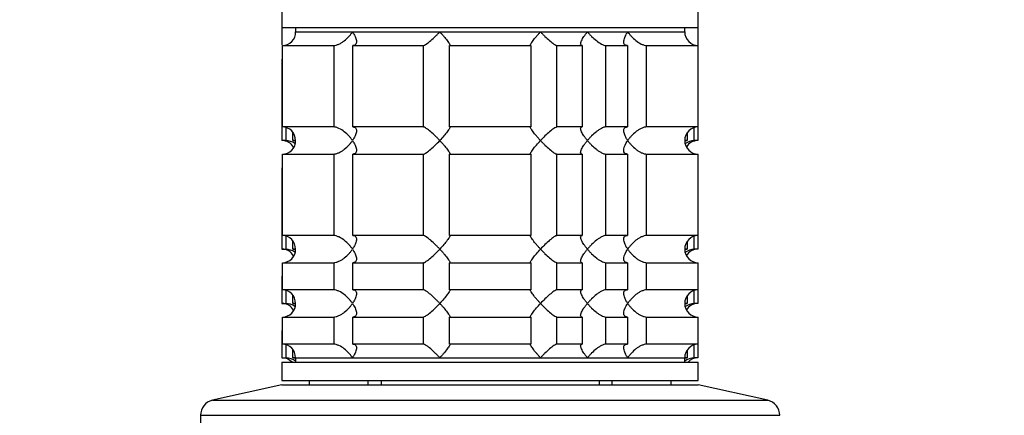
# Model space of a CAD drawing. Units: millimetres. Extents: x 0 to 1478, y 0 to 1758.
# Drawn here: x 1099 to 1208, y 1199 to 1243 of the extents above; entities that cross this region are included whole.
import ezdxf
from ezdxf import colors
from ezdxf.entities.mleader import LeaderData, LeaderLine
from ezdxf.math import Vec2, Vec3

# ---------------------------------------------------------------- set-up
doc = ezdxf.new("R2010")
doc.units = ezdxf.units.MM
doc.layers.add('DV4_Défaut', color=7, linetype='Continuous')
doc.layers.add('Défaut', color=7, linetype='Continuous')

# ---------------------------------------------------------------- blocks, each defined once
blk = doc.blocks.new('_DOT')
at = {"color": 0}
blk.add_line((0, 0), (-1, 0), dxfattribs=at)
at = {"color": 0, "const_width": 0.333}
blk.add_lwpolyline([(-0.1665, 0, 1), (0.1665, 0, 1)], format="xyb", close=True, dxfattribs=at)
blk = doc.blocks.new('SE3')
at = {"layer": 'DV4_Défaut', "color": 7, "linetype": 'Continuous'}
for p, q in [((1128, 1243.49), (1128, 1241.79)), ((1174, 1241.79), (1174, 1243.49)), ((1128, 1241.79), (1174, 1241.79)), ((1128, 1241.79), (1128, 1239.86)), ((1129.5, 1241.79), (1129.5, 1241.29)), ((1129.5, 1241.29), (1172.5, 1241.29)), ((1129.5, 1241.29), (1135.8, 1241.29)), ((1135.8, 1241.29), (1145.44, 1241.29)), ((1145.44, 1241.29), (1156.57, 1241.29)), ((1156.57, 1241.29), (1161.75, 1241.29)), ((1161.75, 1241.29), (1166.21, 1241.29)), ((1166.21, 1241.29), (1172.5, 1241.29)), ((1172.5, 1241.29), (1172.5, 1241.79)), ((1174, 1239.79), (1174, 1241.79)), ((1128.05, 1239.79), (1133.72, 1239.79)), ((1128.05, 1230.79), (1128.05, 1239.79)), ((1133.72, 1239.79), (1133.72, 1230.79)), ((1135.84, 1239.79), (1143.62, 1239.79)), ((1135.84, 1230.79), (1135.84, 1239.79)), ((1143.62, 1239.79), (1143.62, 1230.79)), ((1146.51, 1239.79), (1155.5, 1239.79)), ((1146.51, 1230.79), (1146.51, 1239.79)), ((1155.5, 1239.79), (1155.5, 1230.79)), ((1158.39, 1239.79), (1161.18, 1239.79)), ((1158.39, 1230.79), (1158.39, 1239.79)), ((1161.18, 1239.79), (1161.18, 1230.79)), ((1163.78, 1239.79), (1166.17, 1239.79)), ((1163.78, 1230.79), (1163.78, 1239.79)), ((1166.17, 1239.79), (1166.17, 1230.79)), ((1168.29, 1239.79), (1174, 1239.79)), ((1168.29, 1230.79), (1168.29, 1239.79)), ((1174, 1230.79), (1174, 1239.79)), ((1128.05, 1238.29), (1128, 1238.29)), ((1128, 1238.29), (1128, 1229.29)), ((1133.72, 1230.79), (1128.05, 1230.79)), ((1128.45, 1230.73), (1128.45, 1229.29)), ((1143.62, 1230.79), (1135.84, 1230.79)), ((1155.5, 1230.79), (1146.51, 1230.79)), ((1161.18, 1230.79), (1158.39, 1230.79)), ((1166.17, 1230.79), (1163.78, 1230.79)), ((1174, 1230.79), (1168.29, 1230.79)), ((1173.56, 1229.29), (1173.56, 1230.73)), ((1173.96, 1230.79), (1173.96, 1229.29)), ((1128.45, 1229.29), (1128, 1229.29)), ((1129.22, 1229.29), (1129.22, 1230.14)), ((1129.5, 1229.29), (1129.22, 1229.29)), ((1172.79, 1229.29), (1172.5, 1229.29)), ((1172.79, 1230.17), (1172.79, 1229.29)), ((1173.96, 1229.29), (1173.56, 1229.29)), ((1128.05, 1227.79), (1133.72, 1227.79)), ((1128.05, 1218.79), (1128.05, 1227.79)), ((1133.72, 1227.79), (1133.72, 1218.79)), ((1135.84, 1227.79), (1143.62, 1227.79)), ((1135.84, 1218.79), (1135.84, 1227.79)), ((1143.62, 1227.79), (1143.62, 1218.79)), ((1146.51, 1227.79), (1155.5, 1227.79)), ((1146.51, 1218.79), (1146.51, 1227.79)), ((1155.5, 1227.79), (1155.5, 1218.79)), ((1158.39, 1227.79), (1161.18, 1227.79)), ((1158.39, 1218.79), (1158.39, 1227.79)), ((1161.18, 1227.79), (1161.18, 1218.79)), ((1163.78, 1227.79), (1166.17, 1227.79)), ((1163.78, 1218.79), (1163.78, 1227.79)), ((1166.17, 1227.79), (1166.17, 1218.79)), ((1168.29, 1227.79), (1174, 1227.79)), ((1168.29, 1218.79), (1168.29, 1227.79)), ((1174, 1218.79), (1174, 1227.79)), ((1128.05, 1226.29), (1128, 1226.29)), ((1128, 1226.29), (1128, 1217.29)), ((1133.72, 1218.79), (1128.05, 1218.79)), ((1128.45, 1218.73), (1128.45, 1217.29)), ((1143.62, 1218.79), (1135.84, 1218.79)), ((1155.5, 1218.79), (1146.51, 1218.79)), ((1161.18, 1218.79), (1158.39, 1218.79)), ((1166.17, 1218.79), (1163.78, 1218.79)), ((1174, 1218.79), (1168.29, 1218.79)), ((1173.56, 1217.29), (1173.56, 1218.73)), ((1173.96, 1218.79), (1173.96, 1217.29)), ((1128, 1217.29), (1128.45, 1217.29)), ((1129.22, 1217.29), (1129.22, 1218.14)), ((1129.5, 1217.29), (1129.22, 1217.29)), ((1172.79, 1217.29), (1172.5, 1217.29)), ((1172.79, 1218.17), (1172.79, 1217.29)), ((1173.96, 1217.29), (1173.56, 1217.29)), ((1128.05, 1215.79), (1133.72, 1215.79)), ((1128.05, 1212.79), (1128.05, 1215.79)), ((1133.72, 1215.79), (1133.72, 1212.79)), ((1135.84, 1215.79), (1143.62, 1215.79)), ((1135.84, 1212.79), (1135.84, 1215.79)), ((1143.62, 1215.79), (1143.62, 1212.79)), ((1146.51, 1215.79), (1155.5, 1215.79)), ((1146.51, 1212.79), (1146.51, 1215.79)), ((1155.5, 1215.79), (1155.5, 1212.79)), ((1158.39, 1215.79), (1161.18, 1215.79)), ((1158.39, 1212.79), (1158.39, 1215.79)), ((1161.18, 1215.79), (1161.18, 1212.79)), ((1163.78, 1215.79), (1166.17, 1215.79)), ((1163.78, 1212.79), (1163.78, 1215.79)), ((1166.17, 1215.79), (1166.17, 1212.79)), ((1168.29, 1215.79), (1174, 1215.79)), ((1168.29, 1212.79), (1168.29, 1215.79)), ((1174, 1212.79), (1174, 1215.79)), ((1128.05, 1214.29), (1128, 1214.29)), ((1128, 1214.29), (1128, 1211.29)), ((1133.72, 1212.79), (1128.05, 1212.79)), ((1128.45, 1212.73), (1128.45, 1211.29)), ((1129.22, 1211.29), (1129.22, 1212.14)), ((1143.62, 1212.79), (1135.84, 1212.79)), ((1155.5, 1212.79), (1146.51, 1212.79)), ((1161.18, 1212.79), (1158.39, 1212.79)), ((1166.17, 1212.79), (1163.78, 1212.79)), ((1174, 1212.79), (1168.29, 1212.79)), ((1172.79, 1212.17), (1172.79, 1211.29)), ((1173.56, 1211.29), (1173.56, 1212.73)), ((1173.96, 1212.79), (1173.96, 1211.29)), ((1128, 1211.29), (1128.45, 1211.29)), ((1129.5, 1211.29), (1129.22, 1211.29)), ((1172.79, 1211.29), (1172.5, 1211.29)), ((1173.96, 1211.29), (1173.56, 1211.29)), ((1128.05, 1209.79), (1133.72, 1209.79)), ((1128.05, 1206.79), (1128.05, 1209.79)), ((1133.72, 1209.79), (1133.72, 1206.79)), ((1135.84, 1209.79), (1143.62, 1209.79)), ((1135.84, 1206.79), (1135.84, 1209.79)), ((1143.62, 1209.79), (1143.62, 1206.79)), ((1146.51, 1209.79), (1155.5, 1209.79)), ((1146.51, 1206.79), (1146.51, 1209.79)), ((1155.5, 1209.79), (1155.5, 1206.79)), ((1158.39, 1209.79), (1161.18, 1209.79)), ((1158.39, 1206.79), (1158.39, 1209.79)), ((1161.18, 1209.79), (1161.18, 1206.79)), ((1163.78, 1209.79), (1166.17, 1209.79)), ((1163.78, 1206.79), (1163.78, 1209.79)), ((1166.17, 1209.79), (1166.17, 1206.79)), ((1168.29, 1209.79), (1174, 1209.79)), ((1168.29, 1206.79), (1168.29, 1209.79)), ((1174, 1206.79), (1174, 1209.79)), ((1128.05, 1208.29), (1128, 1208.29)), ((1128, 1208.29), (1128, 1205.29)), ((1133.72, 1206.79), (1128.05, 1206.79)), ((1128.45, 1206.73), (1128.45, 1205.29)), ((1143.62, 1206.79), (1135.84, 1206.79)), ((1155.5, 1206.79), (1146.51, 1206.79)), ((1161.18, 1206.79), (1158.39, 1206.79)), ((1166.17, 1206.79), (1163.78, 1206.79)), ((1174, 1206.79), (1168.29, 1206.79)), ((1173.56, 1205.29), (1173.56, 1206.73)), ((1173.96, 1206.79), (1173.96, 1205.29)), ((1128, 1205.29), (1128.45, 1205.29)), ((1129.22, 1205.29), (1129.22, 1206.14)), ((1129.5, 1205.29), (1129.22, 1205.29)), ((1129.5, 1205.29), (1172.5, 1205.29)), ((1129.5, 1205.29), (1129.5, 1204.79)), ((1129.5, 1205.29), (1135.8, 1205.29)), ((1135.8, 1205.29), (1145.44, 1205.29)), ((1145.44, 1205.29), (1156.57, 1205.29)), ((1156.57, 1205.29), (1161.75, 1205.29)), ((1161.75, 1205.29), (1166.21, 1205.29)), ((1166.21, 1205.29), (1172.5, 1205.29)), ((1172.5, 1204.79), (1172.5, 1205.29)), ((1172.79, 1205.29), (1172.5, 1205.29)), ((1172.79, 1206.17), (1172.79, 1205.29)), ((1173.96, 1205.29), (1173.56, 1205.29)), ((1128, 1204.79), (1174, 1204.79)), ((1128, 1204.79), (1128, 1202.79)), ((1174, 1202.79), (1174, 1204.79)), ((1128, 1202.29), (1120.34, 1200.59)), ((1128, 1202.79), (1174, 1202.79)), ((1128, 1202.29), (1174, 1202.29)), ((1131, 1202.79), (1131, 1202.29)), ((1137.5, 1202.79), (1137.5, 1202.29)), ((1138.95, 1202.79), (1138.95, 1202.29)), ((1163.06, 1202.79), (1163.06, 1202.29)), ((1164.5, 1202.29), (1164.5, 1202.79)), ((1171, 1202.29), (1171, 1202.79)), ((1181.67, 1200.59), (1174, 1202.29)), ((1120.34, 1200.59), (1181.67, 1200.59)), ((1119, 1198.93), (1183, 1198.93)), ((1119, 1198.93), (1119, 1194.29))]:
    blk.add_line(p, q, dxfattribs=at)
for centre, radius, start, end in [((1128.05, 1241.25), 1.46, 270.3075, 1.5917), ((1174, 1241.29), 1.5, 180, 270), ((1128, 1239.79), 1.5, 270, 271.8687), ((1128.04, 1229.33), 1.46, 358.466, 89.6349), ((1174, 1229.29), 1.5, 90, 270), ((1128, 1227.79), 1.5, 30.1126, 90), ((1128.05, 1229.25), 1.46, 270.3075, 1.5917), ((1128.33, 1227.34), 1.96, 55.8861, 86.6069), ((1173.68, 1227.33), 1.96, 93.4475, 124.4408), ((1173.96, 1227.83), 1.46, 90.3075, 149.4232), ((1128, 1227.79), 1.5, 270, 271.8687), ((1128.04, 1217.33), 1.46, 358.466, 89.6349), ((1174, 1217.29), 1.5, 90, 270), ((1128, 1215.79), 1.5, 30.1126, 90), ((1128.05, 1217.25), 1.46, 270.3075, 1.5917), ((1128.33, 1215.34), 1.96, 55.8861, 86.6069), ((1173.68, 1215.33), 1.96, 93.4475, 124.4408), ((1173.96, 1215.83), 1.46, 90.3075, 149.4232), ((1128, 1215.79), 1.5, 270, 271.8687), ((1128.04, 1211.33), 1.46, 358.466, 89.6349), ((1174, 1211.29), 1.5, 90, 270), ((1128, 1209.79), 1.5, 30.1126, 90), ((1128.05, 1211.25), 1.46, 270.3075, 1.5917), ((1128.33, 1209.34), 1.96, 55.8861, 86.6069), ((1173.68, 1209.33), 1.96, 93.4475, 124.4408), ((1173.96, 1209.83), 1.46, 90.3075, 149.4232), ((1128, 1209.79), 1.5, 270, 271.8687), ((1128.04, 1205.33), 1.46, 358.466, 89.6349), ((1174, 1205.29), 1.5, 90, 180), ((1128, 1203.79), 1.5, 41.8103, 90), ((1128.33, 1203.34), 1.96, 53.1034, 86.6069), ((1173.68, 1203.34), 1.96, 93.3931, 126.8966), ((1173.96, 1203.83), 1.46, 90.3075, 138.4264), ((1120.7, 1198.93), 1.7, 102.5, 180), ((1181.3, 1198.93), 1.7, 0, 77.5)]:
    blk.add_arc(centre, radius, start, end, dxfattribs=at)
for points, knots in [([(1133.72, 1239.79), (1133.8, 1239.79), (1133.9, 1239.81), (1134.1, 1239.86), (1134.2, 1239.9), (1134.41, 1240), (1134.51, 1240.05), (1134.71, 1240.18), (1134.8, 1240.25), (1135.08, 1240.47), (1135.25, 1240.62), (1135.48, 1240.87), (1135.55, 1240.95), (1135.68, 1241.12), (1135.74, 1241.21), (1135.8, 1241.29)], [0, 0, 0, 0, 0.125, 0.125, 0.25, 0.25, 0.375, 0.375, 0.5, 0.5, 0.75, 0.75, 0.875, 0.875, 1, 1, 1, 1]), ([(1135.8, 1241.29), (1135.86, 1241.21), (1135.91, 1241.12), (1136.01, 1240.96), (1136.05, 1240.87), (1136.16, 1240.63), (1136.21, 1240.47), (1136.25, 1240.18), (1136.24, 1240.05), (1136.15, 1239.9), (1136.1, 1239.86), (1135.99, 1239.81), (1135.92, 1239.79), (1135.84, 1239.79)], [0, 0, 0, 0, 0.125, 0.125, 0.25, 0.25, 0.5, 0.5, 0.75, 0.75, 0.875, 0.875, 1, 1, 1, 1]), ([(1143.62, 1239.79), (1143.65, 1239.79), (1143.7, 1239.81), (1143.81, 1239.86), (1143.88, 1239.9), (1144.1, 1240.05), (1144.27, 1240.18), (1144.61, 1240.47), (1144.78, 1240.63), (1145.03, 1240.87), (1145.12, 1240.96), (1145.28, 1241.12), (1145.36, 1241.21), (1145.44, 1241.29)], [0, 0, 0, 0, 0.125, 0.125, 0.25, 0.25, 0.5, 0.5, 0.75, 0.75, 0.875, 0.875, 1, 1, 1, 1]), ([(1145.44, 1241.29), (1145.52, 1241.21), (1145.6, 1241.12), (1145.75, 1240.96), (1145.82, 1240.87), (1146.03, 1240.63), (1146.16, 1240.47), (1146.37, 1240.18), (1146.46, 1240.05), (1146.54, 1239.9), (1146.55, 1239.86), (1146.55, 1239.81), (1146.54, 1239.79), (1146.51, 1239.79)], [0, 0, 0, 0, 0.125, 0.125, 0.25, 0.25, 0.5, 0.5, 0.75, 0.75, 0.875, 0.875, 1, 1, 1, 1]), ([(1155.5, 1239.79), (1155.47, 1239.79), (1155.46, 1239.81), (1155.46, 1239.86), (1155.47, 1239.9), (1155.55, 1240.05), (1155.64, 1240.18), (1155.85, 1240.47), (1155.98, 1240.63), (1156.19, 1240.87), (1156.26, 1240.96), (1156.41, 1241.12), (1156.49, 1241.21), (1156.57, 1241.29)], [0, 0, 0, 0, 0.125, 0.125, 0.25, 0.25, 0.5, 0.5, 0.75, 0.75, 0.875, 0.875, 1, 1, 1, 1]), ([(1156.57, 1241.29), (1156.65, 1241.21), (1156.73, 1241.12), (1156.89, 1240.96), (1156.98, 1240.87), (1157.23, 1240.63), (1157.4, 1240.47), (1157.74, 1240.18), (1157.91, 1240.05), (1158.13, 1239.9), (1158.19, 1239.86), (1158.31, 1239.81), (1158.36, 1239.79), (1158.39, 1239.79)], [0, 0, 0, 0, 0.125, 0.125, 0.25, 0.25, 0.5, 0.5, 0.75, 0.75, 0.875, 0.875, 1, 1, 1, 1]), ([(1161.18, 1239.79), (1161.13, 1239.79), (1161.08, 1239.81), (1161.03, 1239.86), (1161.01, 1239.9), (1161, 1240), (1161.01, 1240.05), (1161.04, 1240.18), (1161.07, 1240.25), (1161.17, 1240.47), (1161.26, 1240.62), (1161.43, 1240.87), (1161.49, 1240.95), (1161.62, 1241.12), (1161.68, 1241.21), (1161.75, 1241.29)], [0, 0, 0, 0, 0.125, 0.125, 0.25, 0.25, 0.375, 0.375, 0.5, 0.5, 0.75, 0.75, 0.875, 0.875, 1, 1, 1, 1]), ([(1161.75, 1241.29), (1161.83, 1241.21), (1161.9, 1241.12), (1162.05, 1240.96), (1162.13, 1240.87), (1162.38, 1240.63), (1162.56, 1240.47), (1162.92, 1240.18), (1163.11, 1240.05), (1163.39, 1239.9), (1163.48, 1239.86), (1163.64, 1239.81), (1163.72, 1239.79), (1163.78, 1239.79)], [0, 0, 0, 0, 0.125, 0.125, 0.25, 0.25, 0.5, 0.5, 0.75, 0.75, 0.875, 0.875, 1, 1, 1, 1]), ([(1166.17, 1239.79), (1166.09, 1239.79), (1166.02, 1239.81), (1165.91, 1239.86), (1165.86, 1239.9), (1165.8, 1240), (1165.78, 1240.05), (1165.77, 1240.18), (1165.77, 1240.25), (1165.8, 1240.47), (1165.85, 1240.62), (1165.96, 1240.87), (1166, 1240.95), (1166.1, 1241.12), (1166.15, 1241.21), (1166.21, 1241.29)], [0, 0, 0, 0, 0.125, 0.125, 0.25, 0.25, 0.375, 0.375, 0.5, 0.5, 0.75, 0.75, 0.875, 0.875, 1, 1, 1, 1]), ([(1166.21, 1241.29), (1166.27, 1241.21), (1166.33, 1241.12), (1166.46, 1240.96), (1166.53, 1240.87), (1166.76, 1240.63), (1166.93, 1240.47), (1167.3, 1240.18), (1167.5, 1240.05), (1167.81, 1239.9), (1167.91, 1239.86), (1168.11, 1239.81), (1168.21, 1239.79), (1168.29, 1239.79)], [0, 0, 0, 0, 0.125, 0.125, 0.25, 0.25, 0.5, 0.5, 0.75, 0.75, 0.875, 0.875, 1, 1, 1, 1]), ([(1135.8, 1229.29), (1135.74, 1229.38), (1135.68, 1229.46), (1135.55, 1229.63), (1135.48, 1229.71), (1135.25, 1229.96), (1135.08, 1230.12), (1134.71, 1230.41), (1134.51, 1230.54), (1134.2, 1230.68), (1134.1, 1230.72), (1133.9, 1230.78), (1133.8, 1230.79), (1133.72, 1230.79)], [0, 0, 0, 0, 0.125, 0.125, 0.25, 0.25, 0.5, 0.5, 0.75, 0.75, 0.875, 0.875, 1, 1, 1, 1]), ([(1135.84, 1230.79), (1135.92, 1230.79), (1135.99, 1230.78), (1136.1, 1230.72), (1136.15, 1230.68), (1136.21, 1230.59), (1136.23, 1230.53), (1136.24, 1230.4), (1136.24, 1230.34), (1136.21, 1230.12), (1136.16, 1229.96), (1136.05, 1229.71), (1136.01, 1229.63), (1135.91, 1229.46), (1135.86, 1229.38), (1135.8, 1229.29)], [0, 0, 0, 0, 0.125, 0.125, 0.25, 0.25, 0.375, 0.375, 0.5, 0.5, 0.75, 0.75, 0.875, 0.875, 1, 1, 1, 1]), ([(1145.44, 1229.29), (1145.36, 1229.38), (1145.28, 1229.46), (1145.12, 1229.63), (1145.03, 1229.71), (1144.78, 1229.96), (1144.61, 1230.12), (1144.27, 1230.41), (1144.1, 1230.54), (1143.88, 1230.68), (1143.81, 1230.72), (1143.7, 1230.78), (1143.65, 1230.79), (1143.62, 1230.79)], [0, 0, 0, 0, 0.125, 0.125, 0.25, 0.25, 0.5, 0.5, 0.75, 0.75, 0.875, 0.875, 1, 1, 1, 1]), ([(1146.51, 1230.79), (1146.54, 1230.79), (1146.55, 1230.78), (1146.55, 1230.72), (1146.54, 1230.68), (1146.46, 1230.54), (1146.38, 1230.41), (1146.16, 1230.12), (1146.03, 1229.96), (1145.75, 1229.63), (1145.6, 1229.46), (1145.44, 1229.29)], [0, 0, 0, 0, 0.125, 0.125, 0.25, 0.25, 0.5, 0.5, 0.75, 0.75, 1, 1, 1, 1]), ([(1156.57, 1229.29), (1156.49, 1229.38), (1156.41, 1229.46), (1156.26, 1229.63), (1156.19, 1229.71), (1155.98, 1229.96), (1155.85, 1230.12), (1155.64, 1230.41), (1155.55, 1230.54), (1155.47, 1230.68), (1155.46, 1230.72), (1155.46, 1230.78), (1155.47, 1230.79), (1155.5, 1230.79)], [0, 0, 0, 0, 0.125, 0.125, 0.25, 0.25, 0.5, 0.5, 0.75, 0.75, 0.875, 0.875, 1, 1, 1, 1]), ([(1158.39, 1230.79), (1158.32, 1230.79), (1158.2, 1230.73), (1157.91, 1230.54), (1157.74, 1230.41), (1157.4, 1230.12), (1157.23, 1229.96), (1156.89, 1229.63), (1156.73, 1229.46), (1156.57, 1229.29)], [0, 0, 0, 0, 0.25, 0.25, 0.5, 0.5, 0.75, 0.75, 1, 1, 1, 1]), ([(1161.75, 1229.29), (1161.68, 1229.38), (1161.62, 1229.46), (1161.49, 1229.63), (1161.43, 1229.71), (1161.26, 1229.96), (1161.17, 1230.12), (1161.04, 1230.41), (1161, 1230.54), (1161.01, 1230.68), (1161.02, 1230.72), (1161.08, 1230.78), (1161.13, 1230.79), (1161.18, 1230.79)], [0, 0, 0, 0, 0.125, 0.125, 0.25, 0.25, 0.5, 0.5, 0.75, 0.75, 0.875, 0.875, 1, 1, 1, 1]), ([(1163.78, 1230.79), (1163.72, 1230.79), (1163.64, 1230.78), (1163.48, 1230.72), (1163.39, 1230.68), (1163.21, 1230.59), (1163.11, 1230.53), (1162.93, 1230.4), (1162.83, 1230.34), (1162.56, 1230.12), (1162.38, 1229.96), (1162.14, 1229.71), (1162.05, 1229.63), (1161.9, 1229.46), (1161.83, 1229.38), (1161.75, 1229.29)], [0, 0, 0, 0, 0.125, 0.125, 0.25, 0.25, 0.375, 0.375, 0.5, 0.5, 0.75, 0.75, 0.875, 0.875, 1, 1, 1, 1]), ([(1166.21, 1229.29), (1166.15, 1229.38), (1166.1, 1229.46), (1166, 1229.63), (1165.96, 1229.71), (1165.85, 1229.96), (1165.8, 1230.12), (1165.76, 1230.41), (1165.77, 1230.54), (1165.86, 1230.68), (1165.91, 1230.72), (1166.02, 1230.78), (1166.09, 1230.79), (1166.17, 1230.79)], [0, 0, 0, 0, 0.125, 0.125, 0.25, 0.25, 0.5, 0.5, 0.75, 0.75, 0.875, 0.875, 1, 1, 1, 1]), ([(1168.29, 1230.79), (1168.21, 1230.79), (1168.11, 1230.78), (1167.91, 1230.72), (1167.81, 1230.68), (1167.6, 1230.59), (1167.5, 1230.53), (1167.3, 1230.4), (1167.21, 1230.34), (1166.93, 1230.12), (1166.76, 1229.96), (1166.53, 1229.71), (1166.46, 1229.63), (1166.33, 1229.46), (1166.26, 1229.38), (1166.21, 1229.29)], [0, 0, 0, 0, 0.125, 0.125, 0.25, 0.25, 0.375, 0.375, 0.5, 0.5, 0.75, 0.75, 0.875, 0.875, 1, 1, 1, 1]), ([(1133.72, 1227.79), (1133.8, 1227.79), (1133.9, 1227.81), (1134.1, 1227.86), (1134.2, 1227.9), (1134.41, 1228), (1134.51, 1228.05), (1134.71, 1228.18), (1134.8, 1228.25), (1135.08, 1228.47), (1135.25, 1228.62), (1135.48, 1228.87), (1135.55, 1228.95), (1135.68, 1229.12), (1135.74, 1229.21), (1135.8, 1229.29)], [0, 0, 0, 0, 0.125, 0.125, 0.25, 0.25, 0.375, 0.375, 0.5, 0.5, 0.75, 0.75, 0.875, 0.875, 1, 1, 1, 1]), ([(1135.8, 1229.29), (1135.86, 1229.21), (1135.91, 1229.12), (1136.01, 1228.96), (1136.05, 1228.87), (1136.16, 1228.63), (1136.21, 1228.47), (1136.25, 1228.18), (1136.24, 1228.05), (1136.15, 1227.9), (1136.1, 1227.86), (1135.99, 1227.81), (1135.92, 1227.79), (1135.84, 1227.79)], [0, 0, 0, 0, 0.125, 0.125, 0.25, 0.25, 0.5, 0.5, 0.75, 0.75, 0.875, 0.875, 1, 1, 1, 1]), ([(1143.62, 1227.79), (1143.69, 1227.79), (1143.81, 1227.85), (1144.1, 1228.05), (1144.27, 1228.18), (1144.61, 1228.47), (1144.78, 1228.62), (1145.12, 1228.95), (1145.28, 1229.12), (1145.44, 1229.29)], [0, 0, 0, 0, 0.25, 0.25, 0.5, 0.5, 0.75, 0.75, 1, 1, 1, 1]), ([(1145.44, 1229.29), (1145.52, 1229.21), (1145.6, 1229.12), (1145.75, 1228.96), (1145.82, 1228.87), (1146.03, 1228.63), (1146.16, 1228.47), (1146.37, 1228.18), (1146.46, 1228.05), (1146.54, 1227.9), (1146.55, 1227.86), (1146.55, 1227.81), (1146.54, 1227.79), (1146.51, 1227.79)], [0, 0, 0, 0, 0.125, 0.125, 0.25, 0.25, 0.5, 0.5, 0.75, 0.75, 0.875, 0.875, 1, 1, 1, 1]), ([(1155.5, 1227.79), (1155.47, 1227.79), (1155.46, 1227.81), (1155.46, 1227.86), (1155.47, 1227.9), (1155.55, 1228.05), (1155.64, 1228.18), (1155.85, 1228.47), (1155.98, 1228.63), (1156.26, 1228.95), (1156.41, 1229.12), (1156.57, 1229.29)], [0, 0, 0, 0, 0.125, 0.125, 0.25, 0.25, 0.5, 0.5, 0.75, 0.75, 1, 1, 1, 1]), ([(1156.57, 1229.29), (1156.65, 1229.21), (1156.73, 1229.12), (1156.89, 1228.96), (1156.98, 1228.87), (1157.23, 1228.63), (1157.4, 1228.47), (1157.74, 1228.18), (1157.91, 1228.05), (1158.13, 1227.9), (1158.19, 1227.86), (1158.31, 1227.81), (1158.36, 1227.79), (1158.39, 1227.79)], [0, 0, 0, 0, 0.125, 0.125, 0.25, 0.25, 0.5, 0.5, 0.75, 0.75, 0.875, 0.875, 1, 1, 1, 1]), ([(1161.18, 1227.79), (1161.13, 1227.79), (1161.08, 1227.81), (1161.02, 1227.86), (1161.01, 1227.9), (1161, 1228.05), (1161.04, 1228.18), (1161.17, 1228.47), (1161.26, 1228.63), (1161.43, 1228.87), (1161.49, 1228.95), (1161.62, 1229.12), (1161.68, 1229.21), (1161.75, 1229.29)], [0, 0, 0, 0, 0.125, 0.125, 0.25, 0.25, 0.5, 0.5, 0.75, 0.75, 0.875, 0.875, 1, 1, 1, 1]), ([(1161.75, 1229.29), (1161.83, 1229.21), (1161.9, 1229.12), (1162.05, 1228.95), (1162.14, 1228.87), (1162.38, 1228.62), (1162.56, 1228.47), (1162.83, 1228.25), (1162.93, 1228.18), (1163.11, 1228.05), (1163.21, 1228), (1163.39, 1227.9), (1163.48, 1227.86), (1163.64, 1227.81), (1163.72, 1227.79), (1163.78, 1227.79)], [0, 0, 0, 0, 0.125, 0.125, 0.25, 0.25, 0.5, 0.5, 0.625, 0.625, 0.75, 0.75, 0.875, 0.875, 1, 1, 1, 1]), ([(1166.17, 1227.79), (1166.09, 1227.79), (1166.02, 1227.81), (1165.91, 1227.86), (1165.87, 1227.9), (1165.8, 1228), (1165.78, 1228.05), (1165.77, 1228.18), (1165.77, 1228.25), (1165.81, 1228.61), (1165.98, 1228.96), (1166.21, 1229.29)], [0, 0, 0, 0, 0.125, 0.125, 0.25, 0.25, 0.375, 0.375, 0.5, 0.5, 1, 1, 1, 1]), ([(1166.21, 1229.29), (1166.26, 1229.21), (1166.33, 1229.12), (1166.46, 1228.95), (1166.53, 1228.87), (1166.76, 1228.62), (1166.93, 1228.47), (1167.21, 1228.25), (1167.3, 1228.18), (1167.5, 1228.05), (1167.6, 1228), (1167.81, 1227.9), (1167.91, 1227.86), (1168.11, 1227.81), (1168.21, 1227.79), (1168.29, 1227.79)], [0, 0, 0, 0, 0.125, 0.125, 0.25, 0.25, 0.5, 0.5, 0.625, 0.625, 0.75, 0.75, 0.875, 0.875, 1, 1, 1, 1]), ([(1135.8, 1217.29), (1135.74, 1217.38), (1135.68, 1217.46), (1135.55, 1217.63), (1135.48, 1217.71), (1135.25, 1217.96), (1135.08, 1218.12), (1134.71, 1218.41), (1134.51, 1218.54), (1134.2, 1218.68), (1134.1, 1218.72), (1133.9, 1218.78), (1133.8, 1218.79), (1133.72, 1218.79)], [0, 0, 0, 0, 0.125, 0.125, 0.25, 0.25, 0.5, 0.5, 0.75, 0.75, 0.875, 0.875, 1, 1, 1, 1]), ([(1135.84, 1218.79), (1135.92, 1218.79), (1135.99, 1218.78), (1136.1, 1218.72), (1136.15, 1218.68), (1136.21, 1218.59), (1136.23, 1218.53), (1136.24, 1218.4), (1136.24, 1218.34), (1136.21, 1218.12), (1136.16, 1217.96), (1136.05, 1217.71), (1136.01, 1217.63), (1135.91, 1217.46), (1135.86, 1217.38), (1135.8, 1217.29)], [0, 0, 0, 0, 0.125, 0.125, 0.25, 0.25, 0.375, 0.375, 0.5, 0.5, 0.75, 0.75, 0.875, 0.875, 1, 1, 1, 1]), ([(1145.44, 1217.29), (1145.36, 1217.38), (1145.28, 1217.46), (1145.12, 1217.63), (1145.03, 1217.71), (1144.78, 1217.96), (1144.61, 1218.12), (1144.27, 1218.41), (1144.1, 1218.54), (1143.88, 1218.68), (1143.81, 1218.72), (1143.7, 1218.78), (1143.65, 1218.79), (1143.62, 1218.79)], [0, 0, 0, 0, 0.125, 0.125, 0.25, 0.25, 0.5, 0.5, 0.75, 0.75, 0.875, 0.875, 1, 1, 1, 1]), ([(1146.51, 1218.79), (1146.54, 1218.79), (1146.55, 1218.78), (1146.55, 1218.72), (1146.54, 1218.68), (1146.46, 1218.54), (1146.38, 1218.41), (1146.16, 1218.12), (1146.03, 1217.96), (1145.75, 1217.63), (1145.6, 1217.46), (1145.44, 1217.29)], [0, 0, 0, 0, 0.125, 0.125, 0.25, 0.25, 0.5, 0.5, 0.75, 0.75, 1, 1, 1, 1]), ([(1156.57, 1217.29), (1156.49, 1217.38), (1156.41, 1217.46), (1156.26, 1217.63), (1156.19, 1217.71), (1155.98, 1217.96), (1155.85, 1218.12), (1155.64, 1218.41), (1155.55, 1218.54), (1155.47, 1218.68), (1155.46, 1218.72), (1155.46, 1218.78), (1155.47, 1218.79), (1155.5, 1218.79)], [0, 0, 0, 0, 0.125, 0.125, 0.25, 0.25, 0.5, 0.5, 0.75, 0.75, 0.875, 0.875, 1, 1, 1, 1]), ([(1158.39, 1218.79), (1158.32, 1218.79), (1158.2, 1218.73), (1157.91, 1218.54), (1157.74, 1218.41), (1157.4, 1218.12), (1157.23, 1217.96), (1156.89, 1217.63), (1156.73, 1217.46), (1156.57, 1217.29)], [0, 0, 0, 0, 0.25, 0.25, 0.5, 0.5, 0.75, 0.75, 1, 1, 1, 1]), ([(1161.75, 1217.29), (1161.68, 1217.38), (1161.62, 1217.46), (1161.49, 1217.63), (1161.43, 1217.71), (1161.26, 1217.96), (1161.17, 1218.12), (1161.04, 1218.41), (1161, 1218.54), (1161.01, 1218.68), (1161.02, 1218.72), (1161.08, 1218.78), (1161.13, 1218.79), (1161.18, 1218.79)], [0, 0, 0, 0, 0.125, 0.125, 0.25, 0.25, 0.5, 0.5, 0.75, 0.75, 0.875, 0.875, 1, 1, 1, 1]), ([(1163.78, 1218.79), (1163.72, 1218.79), (1163.64, 1218.78), (1163.48, 1218.72), (1163.39, 1218.68), (1163.21, 1218.59), (1163.11, 1218.53), (1162.93, 1218.4), (1162.83, 1218.34), (1162.56, 1218.12), (1162.38, 1217.96), (1162.14, 1217.71), (1162.05, 1217.63), (1161.9, 1217.46), (1161.83, 1217.38), (1161.75, 1217.29)], [0, 0, 0, 0, 0.125, 0.125, 0.25, 0.25, 0.375, 0.375, 0.5, 0.5, 0.75, 0.75, 0.875, 0.875, 1, 1, 1, 1]), ([(1166.21, 1217.29), (1166.15, 1217.38), (1166.1, 1217.46), (1166, 1217.63), (1165.96, 1217.71), (1165.85, 1217.96), (1165.8, 1218.12), (1165.76, 1218.41), (1165.77, 1218.54), (1165.86, 1218.68), (1165.91, 1218.72), (1166.02, 1218.78), (1166.09, 1218.79), (1166.17, 1218.79)], [0, 0, 0, 0, 0.125, 0.125, 0.25, 0.25, 0.5, 0.5, 0.75, 0.75, 0.875, 0.875, 1, 1, 1, 1]), ([(1168.29, 1218.79), (1168.21, 1218.79), (1168.11, 1218.78), (1167.91, 1218.72), (1167.81, 1218.68), (1167.6, 1218.59), (1167.5, 1218.53), (1167.3, 1218.4), (1167.21, 1218.34), (1166.93, 1218.12), (1166.76, 1217.96), (1166.53, 1217.71), (1166.46, 1217.63), (1166.33, 1217.46), (1166.26, 1217.38), (1166.21, 1217.29)], [0, 0, 0, 0, 0.125, 0.125, 0.25, 0.25, 0.375, 0.375, 0.5, 0.5, 0.75, 0.75, 0.875, 0.875, 1, 1, 1, 1]), ([(1133.72, 1215.79), (1133.8, 1215.79), (1133.9, 1215.81), (1134.1, 1215.86), (1134.2, 1215.9), (1134.41, 1216), (1134.51, 1216.05), (1134.71, 1216.18), (1134.8, 1216.25), (1135.08, 1216.47), (1135.25, 1216.62), (1135.48, 1216.87), (1135.55, 1216.95), (1135.68, 1217.12), (1135.74, 1217.21), (1135.8, 1217.29)], [0, 0, 0, 0, 0.125, 0.125, 0.25, 0.25, 0.375, 0.375, 0.5, 0.5, 0.75, 0.75, 0.875, 0.875, 1, 1, 1, 1]), ([(1135.8, 1217.29), (1135.86, 1217.21), (1135.91, 1217.12), (1136.01, 1216.96), (1136.05, 1216.87), (1136.16, 1216.63), (1136.21, 1216.47), (1136.25, 1216.18), (1136.24, 1216.05), (1136.15, 1215.9), (1136.1, 1215.86), (1135.99, 1215.81), (1135.92, 1215.79), (1135.84, 1215.79)], [0, 0, 0, 0, 0.125, 0.125, 0.25, 0.25, 0.5, 0.5, 0.75, 0.75, 0.875, 0.875, 1, 1, 1, 1]), ([(1143.62, 1215.79), (1143.69, 1215.79), (1143.81, 1215.85), (1144.1, 1216.05), (1144.27, 1216.18), (1144.61, 1216.47), (1144.78, 1216.62), (1145.12, 1216.95), (1145.28, 1217.12), (1145.44, 1217.29)], [0, 0, 0, 0, 0.25, 0.25, 0.5, 0.5, 0.75, 0.75, 1, 1, 1, 1]), ([(1145.44, 1217.29), (1145.52, 1217.21), (1145.6, 1217.12), (1145.75, 1216.96), (1145.82, 1216.87), (1146.03, 1216.63), (1146.16, 1216.47), (1146.37, 1216.18), (1146.46, 1216.05), (1146.54, 1215.9), (1146.55, 1215.86), (1146.55, 1215.81), (1146.54, 1215.79), (1146.51, 1215.79)], [0, 0, 0, 0, 0.125, 0.125, 0.25, 0.25, 0.5, 0.5, 0.75, 0.75, 0.875, 0.875, 1, 1, 1, 1]), ([(1155.5, 1215.79), (1155.47, 1215.79), (1155.46, 1215.81), (1155.46, 1215.86), (1155.47, 1215.9), (1155.55, 1216.05), (1155.64, 1216.18), (1155.85, 1216.47), (1155.98, 1216.63), (1156.26, 1216.95), (1156.41, 1217.12), (1156.57, 1217.29)], [0, 0, 0, 0, 0.125, 0.125, 0.25, 0.25, 0.5, 0.5, 0.75, 0.75, 1, 1, 1, 1]), ([(1156.57, 1217.29), (1156.65, 1217.21), (1156.73, 1217.12), (1156.89, 1216.96), (1156.98, 1216.87), (1157.23, 1216.63), (1157.4, 1216.47), (1157.74, 1216.18), (1157.91, 1216.05), (1158.13, 1215.9), (1158.19, 1215.86), (1158.31, 1215.81), (1158.36, 1215.79), (1158.39, 1215.79)], [0, 0, 0, 0, 0.125, 0.125, 0.25, 0.25, 0.5, 0.5, 0.75, 0.75, 0.875, 0.875, 1, 1, 1, 1]), ([(1161.18, 1215.79), (1161.13, 1215.79), (1161.08, 1215.81), (1161.02, 1215.86), (1161.01, 1215.9), (1161, 1216.05), (1161.04, 1216.18), (1161.17, 1216.47), (1161.26, 1216.63), (1161.43, 1216.87), (1161.49, 1216.95), (1161.62, 1217.12), (1161.68, 1217.21), (1161.75, 1217.29)], [0, 0, 0, 0, 0.125, 0.125, 0.25, 0.25, 0.5, 0.5, 0.75, 0.75, 0.875, 0.875, 1, 1, 1, 1]), ([(1161.75, 1217.29), (1161.83, 1217.21), (1161.9, 1217.12), (1162.05, 1216.95), (1162.14, 1216.87), (1162.38, 1216.62), (1162.56, 1216.47), (1162.83, 1216.25), (1162.93, 1216.18), (1163.11, 1216.05), (1163.21, 1216), (1163.39, 1215.9), (1163.48, 1215.86), (1163.64, 1215.81), (1163.72, 1215.79), (1163.78, 1215.79)], [0, 0, 0, 0, 0.125, 0.125, 0.25, 0.25, 0.5, 0.5, 0.625, 0.625, 0.75, 0.75, 0.875, 0.875, 1, 1, 1, 1]), ([(1166.17, 1215.79), (1166.09, 1215.79), (1166.02, 1215.81), (1165.91, 1215.86), (1165.87, 1215.9), (1165.8, 1216), (1165.78, 1216.05), (1165.77, 1216.18), (1165.77, 1216.25), (1165.81, 1216.61), (1165.98, 1216.96), (1166.21, 1217.29)], [0, 0, 0, 0, 0.125, 0.125, 0.25, 0.25, 0.375, 0.375, 0.5, 0.5, 1, 1, 1, 1]), ([(1166.21, 1217.29), (1166.26, 1217.21), (1166.33, 1217.12), (1166.46, 1216.95), (1166.53, 1216.87), (1166.76, 1216.62), (1166.93, 1216.47), (1167.21, 1216.25), (1167.3, 1216.18), (1167.5, 1216.05), (1167.6, 1216), (1167.81, 1215.9), (1167.91, 1215.86), (1168.11, 1215.81), (1168.21, 1215.79), (1168.29, 1215.79)], [0, 0, 0, 0, 0.125, 0.125, 0.25, 0.25, 0.5, 0.5, 0.625, 0.625, 0.75, 0.75, 0.875, 0.875, 1, 1, 1, 1]), ([(1135.8, 1211.29), (1135.74, 1211.38), (1135.68, 1211.46), (1135.55, 1211.63), (1135.48, 1211.71), (1135.25, 1211.96), (1135.08, 1212.12), (1134.71, 1212.41), (1134.51, 1212.54), (1134.2, 1212.68), (1134.1, 1212.72), (1133.9, 1212.78), (1133.8, 1212.79), (1133.72, 1212.79)], [0, 0, 0, 0, 0.125, 0.125, 0.25, 0.25, 0.5, 0.5, 0.75, 0.75, 0.875, 0.875, 1, 1, 1, 1]), ([(1135.84, 1212.79), (1135.92, 1212.79), (1135.99, 1212.78), (1136.1, 1212.72), (1136.15, 1212.68), (1136.21, 1212.59), (1136.23, 1212.53), (1136.24, 1212.4), (1136.24, 1212.34), (1136.21, 1212.12), (1136.16, 1211.96), (1136.05, 1211.71), (1136.01, 1211.63), (1135.91, 1211.46), (1135.86, 1211.38), (1135.8, 1211.29)], [0, 0, 0, 0, 0.125, 0.125, 0.25, 0.25, 0.375, 0.375, 0.5, 0.5, 0.75, 0.75, 0.875, 0.875, 1, 1, 1, 1]), ([(1145.44, 1211.29), (1145.36, 1211.38), (1145.28, 1211.46), (1145.12, 1211.63), (1145.03, 1211.71), (1144.78, 1211.96), (1144.61, 1212.12), (1144.27, 1212.41), (1144.1, 1212.54), (1143.88, 1212.68), (1143.81, 1212.72), (1143.7, 1212.78), (1143.65, 1212.79), (1143.62, 1212.79)], [0, 0, 0, 0, 0.125, 0.125, 0.25, 0.25, 0.5, 0.5, 0.75, 0.75, 0.875, 0.875, 1, 1, 1, 1]), ([(1146.51, 1212.79), (1146.54, 1212.79), (1146.55, 1212.78), (1146.55, 1212.72), (1146.54, 1212.68), (1146.46, 1212.54), (1146.38, 1212.41), (1146.16, 1212.12), (1146.03, 1211.96), (1145.75, 1211.63), (1145.6, 1211.46), (1145.44, 1211.29)], [0, 0, 0, 0, 0.125, 0.125, 0.25, 0.25, 0.5, 0.5, 0.75, 0.75, 1, 1, 1, 1]), ([(1156.57, 1211.29), (1156.49, 1211.38), (1156.41, 1211.46), (1156.26, 1211.63), (1156.19, 1211.71), (1155.98, 1211.96), (1155.85, 1212.12), (1155.64, 1212.41), (1155.55, 1212.54), (1155.47, 1212.68), (1155.46, 1212.72), (1155.46, 1212.78), (1155.47, 1212.79), (1155.5, 1212.79)], [0, 0, 0, 0, 0.125, 0.125, 0.25, 0.25, 0.5, 0.5, 0.75, 0.75, 0.875, 0.875, 1, 1, 1, 1]), ([(1158.39, 1212.79), (1158.32, 1212.79), (1158.2, 1212.73), (1157.91, 1212.54), (1157.74, 1212.41), (1157.4, 1212.12), (1157.23, 1211.96), (1156.89, 1211.63), (1156.73, 1211.46), (1156.57, 1211.29)], [0, 0, 0, 0, 0.25, 0.25, 0.5, 0.5, 0.75, 0.75, 1, 1, 1, 1]), ([(1161.75, 1211.29), (1161.68, 1211.38), (1161.62, 1211.46), (1161.49, 1211.63), (1161.43, 1211.71), (1161.26, 1211.96), (1161.17, 1212.12), (1161.04, 1212.41), (1161, 1212.54), (1161.01, 1212.68), (1161.02, 1212.72), (1161.08, 1212.78), (1161.13, 1212.79), (1161.18, 1212.79)], [0, 0, 0, 0, 0.125, 0.125, 0.25, 0.25, 0.5, 0.5, 0.75, 0.75, 0.875, 0.875, 1, 1, 1, 1]), ([(1163.78, 1212.79), (1163.72, 1212.79), (1163.64, 1212.78), (1163.48, 1212.72), (1163.39, 1212.68), (1163.21, 1212.59), (1163.11, 1212.53), (1162.93, 1212.4), (1162.83, 1212.34), (1162.56, 1212.12), (1162.38, 1211.96), (1162.14, 1211.71), (1162.05, 1211.63), (1161.9, 1211.46), (1161.83, 1211.38), (1161.75, 1211.29)], [0, 0, 0, 0, 0.125, 0.125, 0.25, 0.25, 0.375, 0.375, 0.5, 0.5, 0.75, 0.75, 0.875, 0.875, 1, 1, 1, 1]), ([(1166.21, 1211.29), (1166.15, 1211.38), (1166.1, 1211.46), (1166, 1211.63), (1165.96, 1211.71), (1165.85, 1211.96), (1165.8, 1212.12), (1165.76, 1212.41), (1165.77, 1212.54), (1165.86, 1212.68), (1165.91, 1212.72), (1166.02, 1212.78), (1166.09, 1212.79), (1166.17, 1212.79)], [0, 0, 0, 0, 0.125, 0.125, 0.25, 0.25, 0.5, 0.5, 0.75, 0.75, 0.875, 0.875, 1, 1, 1, 1]), ([(1168.29, 1212.79), (1168.21, 1212.79), (1168.11, 1212.78), (1167.91, 1212.72), (1167.81, 1212.68), (1167.6, 1212.59), (1167.5, 1212.53), (1167.3, 1212.4), (1167.21, 1212.34), (1166.93, 1212.12), (1166.76, 1211.96), (1166.53, 1211.71), (1166.46, 1211.63), (1166.33, 1211.46), (1166.26, 1211.38), (1166.21, 1211.29)], [0, 0, 0, 0, 0.125, 0.125, 0.25, 0.25, 0.375, 0.375, 0.5, 0.5, 0.75, 0.75, 0.875, 0.875, 1, 1, 1, 1]), ([(1133.72, 1209.79), (1133.8, 1209.79), (1133.9, 1209.81), (1134.1, 1209.86), (1134.2, 1209.9), (1134.41, 1210), (1134.51, 1210.05), (1134.71, 1210.18), (1134.8, 1210.25), (1135.08, 1210.47), (1135.25, 1210.62), (1135.48, 1210.87), (1135.55, 1210.95), (1135.68, 1211.12), (1135.74, 1211.21), (1135.8, 1211.29)], [0, 0, 0, 0, 0.125, 0.125, 0.25, 0.25, 0.375, 0.375, 0.5, 0.5, 0.75, 0.75, 0.875, 0.875, 1, 1, 1, 1]), ([(1135.8, 1211.29), (1135.86, 1211.21), (1135.91, 1211.12), (1136.01, 1210.96), (1136.05, 1210.87), (1136.16, 1210.63), (1136.21, 1210.47), (1136.25, 1210.18), (1136.24, 1210.05), (1136.15, 1209.9), (1136.1, 1209.86), (1135.99, 1209.81), (1135.92, 1209.79), (1135.84, 1209.79)], [0, 0, 0, 0, 0.125, 0.125, 0.25, 0.25, 0.5, 0.5, 0.75, 0.75, 0.875, 0.875, 1, 1, 1, 1]), ([(1143.62, 1209.79), (1143.69, 1209.79), (1143.81, 1209.85), (1144.1, 1210.05), (1144.27, 1210.18), (1144.61, 1210.47), (1144.78, 1210.62), (1145.12, 1210.95), (1145.28, 1211.12), (1145.44, 1211.29)], [0, 0, 0, 0, 0.25, 0.25, 0.5, 0.5, 0.75, 0.75, 1, 1, 1, 1]), ([(1145.44, 1211.29), (1145.52, 1211.21), (1145.6, 1211.12), (1145.75, 1210.96), (1145.82, 1210.87), (1146.03, 1210.63), (1146.16, 1210.47), (1146.37, 1210.18), (1146.46, 1210.05), (1146.54, 1209.9), (1146.55, 1209.86), (1146.55, 1209.81), (1146.54, 1209.79), (1146.51, 1209.79)], [0, 0, 0, 0, 0.125, 0.125, 0.25, 0.25, 0.5, 0.5, 0.75, 0.75, 0.875, 0.875, 1, 1, 1, 1]), ([(1155.5, 1209.79), (1155.47, 1209.79), (1155.46, 1209.81), (1155.46, 1209.86), (1155.47, 1209.9), (1155.55, 1210.05), (1155.64, 1210.18), (1155.85, 1210.47), (1155.98, 1210.63), (1156.26, 1210.95), (1156.41, 1211.12), (1156.57, 1211.29)], [0, 0, 0, 0, 0.125, 0.125, 0.25, 0.25, 0.5, 0.5, 0.75, 0.75, 1, 1, 1, 1]), ([(1156.57, 1211.29), (1156.65, 1211.21), (1156.73, 1211.12), (1156.89, 1210.96), (1156.98, 1210.87), (1157.23, 1210.63), (1157.4, 1210.47), (1157.74, 1210.18), (1157.91, 1210.05), (1158.13, 1209.9), (1158.19, 1209.86), (1158.31, 1209.81), (1158.36, 1209.79), (1158.39, 1209.79)], [0, 0, 0, 0, 0.125, 0.125, 0.25, 0.25, 0.5, 0.5, 0.75, 0.75, 0.875, 0.875, 1, 1, 1, 1]), ([(1161.18, 1209.79), (1161.13, 1209.79), (1161.08, 1209.81), (1161.02, 1209.86), (1161.01, 1209.9), (1161, 1210.05), (1161.04, 1210.18), (1161.17, 1210.47), (1161.26, 1210.63), (1161.43, 1210.87), (1161.49, 1210.95), (1161.62, 1211.12), (1161.68, 1211.21), (1161.75, 1211.29)], [0, 0, 0, 0, 0.125, 0.125, 0.25, 0.25, 0.5, 0.5, 0.75, 0.75, 0.875, 0.875, 1, 1, 1, 1]), ([(1161.75, 1211.29), (1161.83, 1211.21), (1161.9, 1211.12), (1162.05, 1210.95), (1162.14, 1210.87), (1162.38, 1210.62), (1162.56, 1210.47), (1162.83, 1210.25), (1162.93, 1210.18), (1163.11, 1210.05), (1163.21, 1210), (1163.39, 1209.9), (1163.48, 1209.86), (1163.64, 1209.81), (1163.72, 1209.79), (1163.78, 1209.79)], [0, 0, 0, 0, 0.125, 0.125, 0.25, 0.25, 0.5, 0.5, 0.625, 0.625, 0.75, 0.75, 0.875, 0.875, 1, 1, 1, 1]), ([(1166.17, 1209.79), (1166.09, 1209.79), (1166.02, 1209.81), (1165.91, 1209.86), (1165.87, 1209.9), (1165.8, 1210), (1165.78, 1210.05), (1165.77, 1210.18), (1165.77, 1210.25), (1165.81, 1210.61), (1165.98, 1210.96), (1166.21, 1211.29)], [0, 0, 0, 0, 0.125, 0.125, 0.25, 0.25, 0.375, 0.375, 0.5, 0.5, 1, 1, 1, 1]), ([(1166.21, 1211.29), (1166.26, 1211.21), (1166.33, 1211.12), (1166.46, 1210.95), (1166.53, 1210.87), (1166.76, 1210.62), (1166.93, 1210.47), (1167.21, 1210.25), (1167.3, 1210.18), (1167.5, 1210.05), (1167.6, 1210), (1167.81, 1209.9), (1167.91, 1209.86), (1168.11, 1209.81), (1168.21, 1209.79), (1168.29, 1209.79)], [0, 0, 0, 0, 0.125, 0.125, 0.25, 0.25, 0.5, 0.5, 0.625, 0.625, 0.75, 0.75, 0.875, 0.875, 1, 1, 1, 1]), ([(1135.8, 1205.29), (1135.74, 1205.38), (1135.68, 1205.46), (1135.55, 1205.63), (1135.48, 1205.71), (1135.25, 1205.96), (1135.08, 1206.12), (1134.71, 1206.41), (1134.51, 1206.54), (1134.2, 1206.68), (1134.1, 1206.72), (1133.9, 1206.78), (1133.8, 1206.79), (1133.72, 1206.79)], [0, 0, 0, 0, 0.125, 0.125, 0.25, 0.25, 0.5, 0.5, 0.75, 0.75, 0.875, 0.875, 1, 1, 1, 1]), ([(1135.84, 1206.79), (1135.92, 1206.79), (1135.99, 1206.78), (1136.1, 1206.72), (1136.15, 1206.68), (1136.21, 1206.59), (1136.23, 1206.53), (1136.24, 1206.4), (1136.24, 1206.34), (1136.21, 1206.12), (1136.16, 1205.96), (1136.05, 1205.71), (1136.01, 1205.63), (1135.91, 1205.46), (1135.86, 1205.38), (1135.8, 1205.29)], [0, 0, 0, 0, 0.125, 0.125, 0.25, 0.25, 0.375, 0.375, 0.5, 0.5, 0.75, 0.75, 0.875, 0.875, 1, 1, 1, 1]), ([(1145.44, 1205.29), (1145.36, 1205.38), (1145.28, 1205.46), (1145.12, 1205.63), (1145.03, 1205.71), (1144.78, 1205.96), (1144.61, 1206.12), (1144.27, 1206.41), (1144.1, 1206.54), (1143.88, 1206.68), (1143.81, 1206.72), (1143.7, 1206.78), (1143.65, 1206.79), (1143.62, 1206.79)], [0, 0, 0, 0, 0.125, 0.125, 0.25, 0.25, 0.5, 0.5, 0.75, 0.75, 0.875, 0.875, 1, 1, 1, 1]), ([(1146.51, 1206.79), (1146.54, 1206.79), (1146.55, 1206.78), (1146.55, 1206.72), (1146.54, 1206.68), (1146.46, 1206.54), (1146.37, 1206.41), (1146.16, 1206.12), (1146.03, 1205.96), (1145.82, 1205.71), (1145.75, 1205.63), (1145.6, 1205.46), (1145.52, 1205.38), (1145.44, 1205.29)], [0, 0, 0, 0, 0.125, 0.125, 0.25, 0.25, 0.5, 0.5, 0.75, 0.75, 0.875, 0.875, 1, 1, 1, 1]), ([(1156.57, 1205.29), (1156.49, 1205.38), (1156.41, 1205.46), (1156.26, 1205.63), (1156.19, 1205.71), (1155.98, 1205.96), (1155.85, 1206.12), (1155.64, 1206.41), (1155.55, 1206.54), (1155.47, 1206.68), (1155.46, 1206.72), (1155.46, 1206.78), (1155.47, 1206.79), (1155.5, 1206.79)], [0, 0, 0, 0, 0.125, 0.125, 0.25, 0.25, 0.5, 0.5, 0.75, 0.75, 0.875, 0.875, 1, 1, 1, 1]), ([(1158.39, 1206.79), (1158.36, 1206.79), (1158.31, 1206.78), (1158.19, 1206.72), (1158.13, 1206.68), (1157.91, 1206.54), (1157.74, 1206.41), (1157.4, 1206.12), (1157.23, 1205.96), (1156.98, 1205.71), (1156.89, 1205.63), (1156.73, 1205.46), (1156.65, 1205.38), (1156.57, 1205.29)], [0, 0, 0, 0, 0.125, 0.125, 0.25, 0.25, 0.5, 0.5, 0.75, 0.75, 0.875, 0.875, 1, 1, 1, 1]), ([(1161.75, 1205.29), (1161.68, 1205.38), (1161.62, 1205.46), (1161.49, 1205.63), (1161.43, 1205.71), (1161.26, 1205.96), (1161.17, 1206.12), (1161.04, 1206.41), (1161, 1206.54), (1161.01, 1206.68), (1161.02, 1206.72), (1161.08, 1206.78), (1161.13, 1206.79), (1161.18, 1206.79)], [0, 0, 0, 0, 0.125, 0.125, 0.25, 0.25, 0.5, 0.5, 0.75, 0.75, 0.875, 0.875, 1, 1, 1, 1]), ([(1163.78, 1206.79), (1163.72, 1206.79), (1163.64, 1206.78), (1163.48, 1206.72), (1163.39, 1206.68), (1163.21, 1206.59), (1163.11, 1206.53), (1162.93, 1206.4), (1162.83, 1206.34), (1162.56, 1206.12), (1162.38, 1205.96), (1162.14, 1205.71), (1162.05, 1205.63), (1161.9, 1205.46), (1161.83, 1205.38), (1161.75, 1205.29)], [0, 0, 0, 0, 0.125, 0.125, 0.25, 0.25, 0.375, 0.375, 0.5, 0.5, 0.75, 0.75, 0.875, 0.875, 1, 1, 1, 1]), ([(1166.21, 1205.29), (1166.15, 1205.38), (1166.1, 1205.46), (1166, 1205.63), (1165.96, 1205.71), (1165.85, 1205.96), (1165.8, 1206.12), (1165.76, 1206.41), (1165.77, 1206.54), (1165.86, 1206.68), (1165.91, 1206.72), (1166.02, 1206.78), (1166.09, 1206.79), (1166.17, 1206.79)], [0, 0, 0, 0, 0.125, 0.125, 0.25, 0.25, 0.5, 0.5, 0.75, 0.75, 0.875, 0.875, 1, 1, 1, 1]), ([(1168.29, 1206.79), (1168.21, 1206.79), (1168.11, 1206.78), (1167.91, 1206.72), (1167.81, 1206.68), (1167.6, 1206.59), (1167.5, 1206.53), (1167.3, 1206.4), (1167.21, 1206.34), (1166.93, 1206.12), (1166.76, 1205.96), (1166.53, 1205.71), (1166.46, 1205.63), (1166.33, 1205.46), (1166.26, 1205.38), (1166.21, 1205.29)], [0, 0, 0, 0, 0.125, 0.125, 0.25, 0.25, 0.375, 0.375, 0.5, 0.5, 0.75, 0.75, 0.875, 0.875, 1, 1, 1, 1])]:
    blk.add_open_spline(points, degree=3, knots=knots, dxfattribs=at)
for points in [[(1129.22, 1229.29), (1129.32, 1229.29), (1129.42, 1229.28), (1129.51, 1229.26)], [(1172.52, 1229.26), (1172.6, 1229.28), (1172.69, 1229.29), (1172.79, 1229.29)], [(1129.22, 1217.29), (1129.3, 1217.29), (1129.38, 1217.29), (1129.45, 1217.27)], [(1172.52, 1217.26), (1172.6, 1217.28), (1172.69, 1217.29), (1172.79, 1217.29)], [(1129.22, 1211.29), (1129.32, 1211.29), (1129.42, 1211.28), (1129.51, 1211.26)], [(1172.52, 1211.26), (1172.6, 1211.28), (1172.69, 1211.29), (1172.79, 1211.29)], [(1129.22, 1205.29), (1129.32, 1205.29), (1129.42, 1205.28), (1129.51, 1205.26)], [(1172.5, 1205.26), (1172.59, 1205.28), (1172.69, 1205.29), (1172.79, 1205.29)]]:
    blk.add_open_spline(points, degree=3, dxfattribs=at)

msp = doc.modelspace()

# ---------------------------------------------------------------- block references
at = {"layer": 'Défaut'}
msp.add_blockref('SE3', (0, 0), dxfattribs=at)

# ---------------------------------------------------------------- leaders
at = {"layer": 'Défaut', "color": 7, "linetype": 'Continuous'}
ml = msp.add_multileader_mtext('Standard', dxfattribs=at)
ml.set_content('{\\pxsm0.9;\\fSolid Edge ISO|b1||i0||c0|p34;\\W1.;23/02/2018\\P}', color=256)
ml.set_leader_properties()
ml.set_arrow_properties(name='DOT')
ml.build(insert=Vec2(0, 0))
ml.multileader.update_dxf_attribs({"leader_type": 0, "dogleg_length": 0, "arrow_head_size": 12})
ctx = ml.context
ctx.base_point, ctx.char_height, ctx.arrow_head_size, ctx.landing_gap_size = Vec3(1390.41, 1750.71), 12, 12, 4.2
notes = []
notes.append((ctx, [(0, (0, 0, 0), (0, 0), (1, 0), 1, [])]))
ctx.mtext.insert = Vec3(1392.41, 1756.83)
for ctx, leaders in notes:
    for number, flags, end, landing, length, lines in leaders:
        leader = LeaderData()
        leader.index, (leader.has_last_leader_line, leader.has_dogleg_vector, leader.attachment_direction) = number, flags
        leader.last_leader_point, leader.dogleg_vector, leader.dogleg_length = Vec3(end), Vec3(landing), length
        for number, points, colour, breaks in lines:
            line = LeaderLine()
            line.index, line.vertices, line.color, line.breaks = number, Vec3.list(points), colors.encode_raw_color(colour), breaks
            leader.lines.append(line)
        ctx.leaders.append(leader)

doc.saveas('drawing.dxf')
